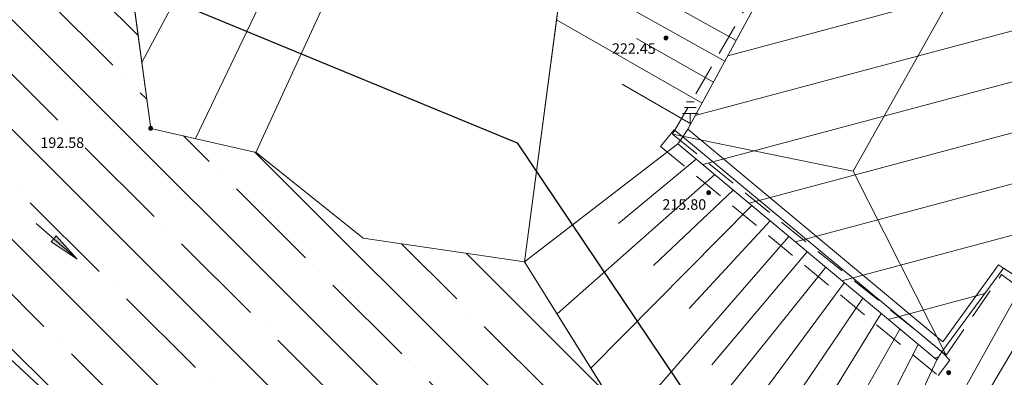
# Model space of a CAD drawing. Units: metres. Extents: x 5671284 to 5672030, y 5771138 to 5771519.
# Drawn here: x 5671376 to 5671408, y 5771314 to 5771326 of the extents above; entities that cross this region are included whole.
import ezdxf

# ---------------------------------------------------------------- set-up
doc = ezdxf.new("R2010")
doc.units = ezdxf.units.M
doc.header["$LTSCALE"] = 0.5
doc.linetypes.add('STRICH_20_10', pattern=[3, 2, -1])
for name, color, linetype, lineweight in [('800_FLURST_GRZ_2', 202, 'CONTINUOUS', 25), ('801_BOESCH_8', 7, 'CONTINUOUS', 18), ('801_BOESCH_OK_2', 7, 'CONTINUOUS', 18), ('801_BOESCH_TSCH_2', 7, 'CONTINUOUS', 18), ('801_HP_GEL_1', 7, 'CONTINUOUS', 18), ('801_HP_GEL_HOE_4', 7, 'CONTINUOUS', 18), ('802_FLIESGEWAESSER_8', 4, 'CONTINUOUS', 18), ('802_FLIESSRICHTUNG_PFEIL_1', 7, 'CONTINUOUS', 18), ('802_GEWAESSER_BGZ_LIN_2', 7, 'CONTINUOUS', 18), ('802_HP_GEW_1', 7, 'CONTINUOUS', 18), ('802_HP_GEW_HOEH_4', 30, 'CONTINUOUS', 18), ('820_DACH_LIN_2', 7, 'STRICH_20_10', 18), ('820_FIRST_2', 7, 'CONTINUOUS', 18), ('820_GEB_BGZ_LIN_2', 7, 'CONTINUOUS', 18), ('820_GEBAEUDE_8', 1, 'CONTINUOUS', 18), ('820_GESCHOSS_LIN_2', 7, 'CONTINUOUS', 18), ('832_FREIFL_BGZ_LINIE_2', 7, 'CONTINUOUS', 18), ('853_ERDUNGSANSCHL_1', 7, 'CONTINUOUS', 18)]:
    doc.layers.add(name, color=color, linetype=linetype, lineweight=lineweight)
doc.styles.add('ARIAL', font='arial.ttf')

# ---------------------------------------------------------------- blocks, each defined once
blk = doc.blocks.new('801_HP_GEL')
at = {"layer": '801_HP_GEL_1', "ltscale": 10}
h = blk.add_hatch(color=30, dxfattribs=at)
h.dxf.hatch_style = 1
edge = h.paths.add_edge_path()
edge.add_arc((0, 0), 0.0625, 0, 360)
at = {"layer": '801_HP_GEL_1', "color": 30}
blk.add_circle((0, 0), 0.0625, dxfattribs=at)
blk = doc.blocks.new('802_FLIESSRICHTUNG_PFEIL')
at = {"layer": '802_FLIESSRICHTUNG_PFEIL_1', "ltscale": 0.5}
h = blk.add_hatch(color=7, dxfattribs=at)
h.dxf.hatch_style = 1
h.paths.add_polyline_path([(-1, 0.125), (-1, 0), (0, 0)])
h.paths.add_polyline_path([(0, 0), (-1, 0), (-1, -0.125)])
at = {"layer": '802_FLIESSRICHTUNG_PFEIL_1', "color": 7}
for p, q in [((-1.75, 0), (0, 0)), ((-1, 0.125), (-1, -0.125)), ((0, 0), (-1, 0.125)), ((-1, -0.125), (0, 0))]:
    blk.add_line(p, q, dxfattribs=at)
blk = doc.blocks.new('802_HP_GEW')
at = {"layer": '802_HP_GEW_1', "ltscale": 10}
h = blk.add_hatch(color=30, dxfattribs=at)
h.dxf.hatch_style = 1
edge = h.paths.add_edge_path()
edge.add_arc((0, 0), 0.0625, 0, 360)
at = {"layer": '802_HP_GEW_1', "color": 30}
blk.add_circle((0, 0), 0.0625, dxfattribs=at)
blk = doc.blocks.new('853_ERDUNGSANSCHL')
at = {"layer": '853_ERDUNGSANSCHL_1', "color": 7}
for p, q in [((-0.125, 0.75), (0.125, 0.75)), ((-0.125, 0.75), (0.125, 0.75)), ((-0.25, 0.375), (0.25, 0.375)), ((-0.25, 0.375), (0.25, 0.375)), ((-0.1875, 0.5625), (0.1875, 0.5625)), ((-0.1875, 0.5625), (0.1875, 0.5625)), ((0, 0), (0, 0.375)), ((0, 0), (0, 0.375))]:
    blk.add_line(p, q, dxfattribs=at)

msp = doc.modelspace()

# ---------------------------------------------------------------- hatches: boundary and pattern name
at = {"layer": '802_FLIESGEWAESSER_8', "ltscale": 0.5}
h = msp.add_hatch(dxfattribs=at)
h.set_pattern_fill('ANSI35', color=256, scale=10, angle=90)
h.set_pattern_definition([(135, (1099961.731, 114468.648), (-1.767766953, -1.767766953), []), (135, (1099961.731, 114470.4158), (-1.767766953, -1.767766953), [3.125, -0.625, 0, -0.625])])
h.paths.add_polyline_path([(5671358.1, 5771338.565), (5671355.418, 5771338.037), (5671352.431, 5771340.297), (5671347.809, 5771342.173), (5671342.371, 5771342.936), (5671334.829, 5771344.135), (5671328.165, 5771345.271), (5671328.743, 5771333.563), (5671352.418, 5771326.835), (5671375.773, 5771314.939), (5671397.534, 5771294.633), (5671401.964, 5771278.269), (5671437.963, 5771246.358), (5671444.124, 5771253.064), (5671440.495, 5771256.124), (5671440.25, 5771256.396), (5671440.031, 5771256.681), (5671439.845, 5771256.964), (5671439.69, 5771257.24), (5671439.554, 5771257.526), (5671439.43, 5771257.841), (5671439.324, 5771258.186), (5671439.243, 5771258.542), (5671439.22, 5771258.677), (5671439.178, 5771259.034), (5671439.164, 5771259.372), (5671439.173, 5771259.688), (5671439.203, 5771260.003), (5671439.259, 5771260.336), (5671439.345, 5771260.686), (5671439.384, 5771260.817), (5671430.739, 5771269.038), (5671421.035, 5771277.761), (5671418.936, 5771280.069), (5671418.556, 5771281.219), (5671418.379, 5771281.651), (5671418.319, 5771281.718), (5671417.247, 5771284.353), (5671417.218, 5771284.496), (5671417.2, 5771284.729), (5671417.214, 5771284.937), (5671417.25, 5771285.12), (5671417.308, 5771285.298), (5671417.397, 5771285.486), (5671417.526, 5771285.681), (5671417.621, 5771285.792), (5671417.734, 5771285.9), (5671417.921, 5771286.039), (5671418.104, 5771286.139), (5671418.278, 5771286.206), (5671418.458, 5771286.252), (5671418.666, 5771286.277), (5671418.898, 5771286.271), (5671419.053, 5771286.248), (5671419.985, 5771286.053), (5671420.667, 5771285.91), (5671421.365, 5771285.625), (5671421.96, 5771285.312), (5671422.505, 5771285.029), (5671423.709, 5771284.272), (5671429.016, 5771292.441), (5671428.159, 5771293.036), (5671425.326, 5771294.992), (5671422.682, 5771296.485), (5671420.066, 5771297.351), (5671419.586, 5771297.51), (5671419.322, 5771297.487), (5671416.545, 5771297.865), (5671412.266, 5771298.173), (5671407.596, 5771301.028), (5671405.725, 5771303.637), (5671400.862, 5771304.357), (5671395.41, 5771310.027), (5671395.361, 5771313.235), (5671392.458, 5771317.903), (5671387.277, 5771318.666), (5671383.834, 5771321.424), (5671380.448, 5771322.195), (5671379.865, 5771326.503), (5671372.313, 5771328.764), (5671371.026, 5771329.018), (5671366.822, 5771330.979), (5671365.639, 5771334.941)])
at = {"layer": '820_GEBAEUDE_8', "ltscale": 0.5}
h = msp.add_hatch(dxfattribs=at)
h.set_pattern_fill('ANSI31', color=256, scale=0.5, angle=330)
h.paths.add_polyline_path([(5671435.583, 5771351.283), (5671439.91, 5771351.386), (5671439.42, 5771349.968), (5671437.877, 5771349.919), (5671433.442, 5771349.778), (5671431.29, 5771349.709), (5671428.91, 5771350.074), (5671427.853, 5771350.236), (5671427.482, 5771350.293), (5671426.327, 5771350.555), (5671425.076, 5771350.838), (5671424.908, 5771350.876), (5671423.711, 5771351.128), (5671422.621, 5771351.357), (5671422.302, 5771351.424), (5671422.151, 5771350.731), (5671417.332, 5771351.392), (5671417.2, 5771351.193), (5671417.112, 5771351.053), (5671415.516, 5771348.773), (5671415.355, 5771348.539), (5671415.18, 5771348.284), (5671413.008, 5771345.175), (5671410.84, 5771342.176), (5671410.635, 5771341.891), (5671410.5, 5771341.703), (5671410.346, 5771341.49), (5671412.043, 5771340.23), (5671414.3, 5771338.511), (5671413.714, 5771337.741), (5671413.081, 5771338.223), (5671411.345, 5771339.545), (5671409.794, 5771340.726), (5671409.396, 5771340.2), (5671407.284, 5771337.408), (5671405.478, 5771335.022), (5671402.661, 5771331.299), (5671404.501, 5771342.774), (5671404.553, 5771343.004), (5671404.053, 5771343.116), (5671404.233, 5771344.098), (5671404.032, 5771344.143), (5671404.309, 5771345.773), (5671405.133, 5771345.588), (5671405.681, 5771348.026), (5671408.57, 5771352.888), (5671407.514, 5771354.364), (5671407.907, 5771354.62), (5671408.322, 5771354.891), (5671408.804, 5771355.206), (5671409.432, 5771355.659), (5671409.949, 5771356.019), (5671412.646, 5771357.813), (5671413.241, 5771358.193), (5671413.668, 5771358.466), (5671414.079, 5771358.729), (5671415.321, 5771356.87), (5671417.079, 5771354.481), (5671417.517, 5771354.041), (5671419.092, 5771353.57), (5671421.036, 5771353.152), (5671421.221, 5771354.014), (5671422.425, 5771353.745), (5671422.242, 5771352.893), (5671422.652, 5771352.805), (5671425.233, 5771352.23), (5671427.168, 5771351.773), (5671427.818, 5771351.627), (5671428.872, 5771351.361), (5671429.165, 5771351.291), (5671429.818, 5771351.173), (5671429.927, 5771351.164), (5671430.684, 5771351.187)])
h.paths.add_polyline_path([(5671397.543, 5771321.92), (5671397.7, 5771322.174), (5671402.661, 5771331.299), (5671404.678, 5771329.78), (5671406.2, 5771328.634), (5671416.067, 5771321.204), (5671417.608, 5771320.043), (5671419.616, 5771318.531), (5671422.222, 5771321.862), (5671427.004, 5771318.933), (5671431.41, 5771316.234), (5671429.294, 5771312.706), (5671427.148, 5771309), (5671421.879, 5771310.541), (5671420.519, 5771308.071), (5671418.432, 5771309.757), (5671417.866, 5771309.057), (5671416.839, 5771309.853), (5671417.421, 5771310.573), (5671415.428, 5771312.183), (5671414.846, 5771311.463), (5671413.312, 5771312.733), (5671413.514, 5771312.989), (5671412.704, 5771313.785), (5671412.979, 5771314.135), (5671411.637, 5771315.191), (5671407.835, 5771317.704), (5671405.854, 5771315.006), (5671405.696, 5771314.749), (5671397.375, 5771321.702)])
h.paths.add_polyline_path([(5671402.661, 5771331.299), (5671404.678, 5771329.78), (5671404.533, 5771329.587), (5671404.637, 5771328.936), (5671405.364, 5771328.371), (5671406.055, 5771328.441), (5671406.2, 5771328.634), (5671416.067, 5771321.204), (5671415.916, 5771321.004), (5671416.065, 5771320.35), (5671416.824, 5771319.799), (5671417.458, 5771319.843), (5671417.608, 5771320.043), (5671419.616, 5771318.531), (5671422.222, 5771321.862), (5671422.404, 5771322.095), (5671422.57, 5771321.965), (5671423.653, 5771322.29), (5671424.394, 5771323.21), (5671424.426, 5771324.219), (5671424.207, 5771324.399), (5671426.821, 5771327.729), (5671425.775, 5771328.55), (5671425.659, 5771328.65), (5671424.989, 5771329.157), (5671425.349, 5771329.633), (5671425.212, 5771330.598), (5671424.457, 5771331.254), (5671423.462, 5771331.166), (5671423.051, 5771330.622), (5671421.763, 5771331.595), (5671417.853, 5771334.589), (5671413.829, 5771337.653), (5671413.714, 5771337.741), (5671413.081, 5771338.223), (5671413.335, 5771338.556), (5671413.287, 5771339.438), (5671412.564, 5771339.991), (5671411.599, 5771339.878), (5671411.345, 5771339.545), (5671409.794, 5771340.726), (5671409.396, 5771340.2), (5671407.284, 5771337.408), (5671407.045, 5771337.589), (5671405.956, 5771337.066), (5671405.336, 5771336.305), (5671405.234, 5771335.206), (5671405.478, 5771335.022)])
h.paths.add_polyline_path([(5671432.379, 5771315.849), (5671433.529, 5771315.392), (5671433.841, 5771315.378), (5671434.309, 5771315.357), (5671436.86, 5771315.245), (5671437.339, 5771315.223), (5671437.575, 5771315.213), (5671437.992, 5771315.346), (5671438.373, 5771315.468), (5671439.835, 5771315.936), (5671440.814, 5771311.953), (5671441.792, 5771307.97), (5671441.557, 5771307.946), (5671441.611, 5771307.403), (5671440.718, 5771307.292), (5671440.662, 5771307.857), (5671436.997, 5771307.491), (5671433.407, 5771307.197), (5671430.404, 5771308.042), (5671427.148, 5771309), (5671429.294, 5771312.706), (5671431.41, 5771316.234)])
h.paths.add_polyline_path([(5671447.649, 5771348.57), (5671447.729, 5771348.517), (5671448.597, 5771347.924), (5671449.437, 5771347.326), (5671450.265, 5771346.711), (5671451.097, 5771346.067), (5671451.172, 5771346.008), (5671451.299, 5771345.896), (5671451.774, 5771345.457), (5671452.22, 5771345.018), (5671452.651, 5771344.564), (5671453.08, 5771344.08), (5671453.19, 5771343.951), (5671455.035, 5771341.464), (5671455.979, 5771340.227), (5671456.358, 5771339.705), (5671457.013, 5771338.806), (5671457.154, 5771338.612), (5671458.58, 5771336.742), (5671459.918, 5771334.762), (5671459.985, 5771334.662), (5671460.322, 5771334.139), (5671460.642, 5771333.606), (5671460.862, 5771333.216), (5671461.158, 5771332.654), (5671461.437, 5771332.082), (5671461.621, 5771331.674), (5671461.759, 5771331.338), (5671461.894, 5771330.957), (5671462.009, 5771330.569), (5671462.095, 5771330.216), (5671462.116, 5771330.133), (5671462.398, 5771328.992), (5671463.089, 5771326.204), (5671463.199, 5771325.694), (5671463.293, 5771325.156), (5671463.362, 5771324.635), (5671463.41, 5771324.112), (5671463.439, 5771323.567), (5671463.445, 5771323.045), (5671463.436, 5771322.962), (5671463.383, 5771322.336), (5671463.31, 5771321.712), (5671463.246, 5771321.411), (5671463.117, 5771320.896), (5671462.971, 5771320.408), (5671462.811, 5771319.947), (5671462.631, 5771319.493), (5671462.423, 5771319.028), (5671462.184, 5771318.553), (5671462.036, 5771318.284), (5671461.86, 5771318.006), (5671461.571, 5771317.582), (5671461.275, 5771317.188), (5671460.964, 5771316.807), (5671460.622, 5771316.424), (5671460.394, 5771316.187), (5671460.188, 5771315.979), (5671459.359, 5771315.157), (5671458.516, 5771314.35), (5671458.302, 5771314.15), (5671457.69, 5771313.649), (5671457.065, 5771313.163), (5671456.678, 5771312.874), (5671456.638, 5771312.845), (5671455.966, 5771312.366), (5671455.282, 5771311.904), (5671455.241, 5771311.877), (5671454.824, 5771311.671), (5671454.076, 5771311.321), (5671453.338, 5771310.998), (5671452.592, 5771310.694), (5671451.819, 5771310.402), (5671451.381, 5771310.247), (5671451.275, 5771310.205), (5671450.369, 5771309.86), (5671449.475, 5771309.543), (5671448.593, 5771309.252), (5671447.705, 5771308.981), (5671446.792, 5771308.723), (5671445.852, 5771308.482), (5671445.742, 5771308.455), (5671441.792, 5771307.97), (5671440.814, 5771311.953), (5671439.835, 5771315.936), (5671439.608, 5771316.646), (5671445.11, 5771318.931), (5671445.498, 5771319.091), (5671448.37, 5771320.265), (5671452.975, 5771322.146), (5671451.22, 5771327.362), (5671449.054, 5771333.496), (5671446.504, 5771336.751), (5671444.033, 5771339.907), (5671441.135, 5771341.404), (5671439.577, 5771342.183), (5671439.528, 5771342.208), (5671439.161, 5771342.403), (5671437.068, 5771343.514), (5671437.137, 5771343.701), (5671438.832, 5771348.267), (5671438.951, 5771348.612), (5671439.42, 5771349.968), (5671439.91, 5771351.386), (5671440.25, 5771351.394), (5671440.339, 5771351.396), (5671441.264, 5771351.417), (5671441.276, 5771351.972), (5671442.254, 5771351.966), (5671442.276, 5771351.46), (5671442.484, 5771351.472), (5671443.431, 5771351.477), (5671443.498, 5771351.668), (5671443.613, 5771351.918), (5671443.743, 5771352.133), (5671443.881, 5771352.317), (5671444.036, 5771352.487), (5671444.223, 5771352.655), (5671444.447, 5771352.815), (5671444.622, 5771352.916), (5671444.71, 5771352.959), (5671444.735, 5771352.971), (5671444.949, 5771353.056), (5671445.17, 5771353.121), (5671445.197, 5771353.127), (5671445.248, 5771353.138), (5671445.554, 5771353.183), (5671445.84, 5771353.193), (5671446.101, 5771353.175), (5671446.338, 5771353.135), (5671446.571, 5771353.074), (5671446.817, 5771352.984), (5671447.073, 5771352.858), (5671447.334, 5771352.692), (5671447.376, 5771352.661), (5671447.518, 5771352.546), (5671447.777, 5771352.29), (5671447.985, 5771352.023), (5671448.146, 5771351.755), (5671448.266, 5771351.492), (5671448.351, 5771351.242), (5671448.407, 5771351.005), (5671448.442, 5771350.764), (5671448.455, 5771350.5), (5671448.44, 5771350.212), (5671448.389, 5771349.903), (5671448.294, 5771349.578), (5671448.148, 5771349.245), (5671448.058, 5771349.086), (5671447.982, 5771348.969), (5671447.901, 5771348.856), (5671447.78, 5771348.709)])
h.paths.add_polyline_path([(5671433.489, 5771319.61), (5671435.027, 5771322.316), (5671437.773, 5771327.105), (5671430.167, 5771333.215), (5671429.822, 5771333.491), (5671429.783, 5771333.444), (5671429.489, 5771333.086), (5671429.45, 5771333.041), (5671429.293, 5771332.859), (5671426.781, 5771329.949), (5671426.625, 5771329.769), (5671424.625, 5771331.288), (5671423.741, 5771330.1), (5671424.989, 5771329.157), (5671425.659, 5771328.65), (5671425.775, 5771328.55), (5671426.821, 5771327.729), (5671424.207, 5771324.399), (5671422.404, 5771322.095), (5671422.222, 5771321.862), (5671427.004, 5771318.933), (5671431.41, 5771316.234), (5671432.379, 5771315.849), (5671433.464, 5771317.673), (5671432.609, 5771318.201)])

# ---------------------------------------------------------------- linework, layer by layer
at = {"layer": '800_FLURST_GRZ_2'}
for points in [[(5671414.532, 5771297.603), (5671422.456, 5771296.55), (5671434.285, 5771296.628), (5671459.413, 5771289.637), (5671470.89, 5771293.998), (5671485.59, 5771303.874), (5671513.947, 5771329.056), (5671515.15, 5771332.738), (5671514.084, 5771339.475), (5671511.233, 5771344.669), (5671505.9, 5771341.36), (5671492.14, 5771342.74), (5671456.429, 5771360.038), (5671403.127, 5771380.986), (5671392.206, 5771386.183), (5671366.566, 5771387.108), (5671346.535, 5771387.831), (5671344.915, 5771345.013), (5671370.421, 5771330.734), (5671392.217, 5771321.727), (5671404.14, 5771303.97), (5671407.543, 5771301.716), (5671409.331, 5771300.302), (5671414.532, 5771297.603)], [(5671353.584, 5771266.062), (5671361.461, 5771273.888), (5671349.638, 5771294.301), (5671338.53, 5771297.402), (5671326.469, 5771292.321), (5671311.971, 5771278.768), (5671283.551, 5771338.837), (5671316.115, 5771350.744), (5671344.915, 5771345.013), (5671370.421, 5771330.734), (5671392.217, 5771321.727), (5671404.14, 5771303.97), (5671407.543, 5771301.716), (5671390.609, 5771277.638)]]:
    msp.add_lwpolyline(points, dxfattribs=at)
at = {"layer": '801_BOESCH_8'}
for p, q in [((5671392.076, 5771346.616), (5671380.161, 5771324.319)), ((5671393.466, 5771345.987), (5671381.883, 5771321.868)), ((5671394.7, 5771345.094), (5671383.828, 5771321.425)), ((5671398.886, 5771324.355), (5671393.694, 5771327.273)), ((5671399.251, 5771325.026), (5671396.524, 5771326.544)), ((5671398.156, 5771323.012), (5671393.485, 5771325.691)), ((5671398.521, 5771323.684), (5671396.055, 5771325.083)), ((5671397.791, 5771322.341), (5671395.586, 5771323.618)), ((5671397.969, 5771321.205), (5671395.471, 5771319.141)), ((5671398.564, 5771320.709), (5671393.498, 5771316.231)), ((5671399.158, 5771320.212), (5671396.596, 5771317.79)), ((5671399.753, 5771319.715), (5671394.583, 5771314.486)), ((5671400.347, 5771319.219), (5671397.745, 5771316.402)), ((5671400.941, 5771318.722), (5671395.375, 5771312.303)), ((5671401.535, 5771318.226), (5671398.466, 5771314.592)), ((5671402.13, 5771317.729), (5671395.697, 5771309.729)), ((5671402.724, 5771317.232), (5671399.631, 5771313.043)), ((5671408.5, 5771317.265), (5671404.902, 5771310.778)), ((5671403.319, 5771316.736), (5671397.387, 5771307.971)), ((5671409.165, 5771316.825), (5671401.756, 5771304.225)), ((5671403.913, 5771316.239), (5671401.078, 5771311.659)), ((5671404.507, 5771315.742), (5671399.109, 5771306.181)), ((5671405.102, 5771315.246), (5671402.541, 5771310.259))]:
    msp.add_line(p, q, dxfattribs=at)
for points in [[(5671406.614, 5771355.408), (5671405.977, 5771354.63), (5671405.324, 5771354.142), (5671395.923, 5771344.182), (5671392.458, 5771317.903)], [(5671392.458, 5771317.903), (5671387.277, 5771318.666), (5671383.834, 5771321.424), (5671380.448, 5771322.195), (5671379.865, 5771326.503), (5671372.313, 5771328.764)], [(5671392.458, 5771317.903), (5671395.361, 5771313.235), (5671395.41, 5771310.027), (5671400.862, 5771304.357)]]:
    msp.add_lwpolyline(points, dxfattribs=at)
at = {"layer": '801_BOESCH_OK_2'}
for p, q in [((5671397.7, 5771322.174), (5671402.661, 5771331.299)), ((5671397.543, 5771321.92), (5671397.7, 5771322.174)), ((5671397.375, 5771321.702), (5671397.543, 5771321.92)), ((5671397.375, 5771321.702), (5671405.696, 5771314.749)), ((5671407.835, 5771317.704), (5671411.637, 5771315.191))]:
    msp.add_line(p, q, dxfattribs=at)
at = {"layer": '801_BOESCH_TSCH_2'}
for p, q in [((5671392.458, 5771317.903), (5671395.923, 5771344.182)), ((5671392.458, 5771317.903), (5671397.375, 5771321.702)), ((5671405.854, 5771315.006), (5671407.835, 5771317.704)), ((5671405.696, 5771314.749), (5671405.854, 5771315.006)), ((5671400.862, 5771304.357), (5671405.696, 5771314.749))]:
    msp.add_line(p, q, dxfattribs=at)
at = {"layer": '802_FLIESGEWAESSER_8'}
msp.add_lwpolyline([(5671437.963, 5771246.358), (5671401.964, 5771278.269), (5671397.534, 5771294.633), (5671375.773, 5771314.939), (5671352.418, 5771326.835), (5671328.743, 5771333.563), (5671328.165, 5771345.271), (5671334.829, 5771344.135), (5671342.371, 5771342.936), (5671347.809, 5771342.173), (5671352.431, 5771340.297), (5671355.418, 5771338.037), (5671358.1, 5771338.565), (5671365.639, 5771334.941), (5671366.822, 5771330.979), (5671371.026, 5771329.018), (5671372.313, 5771328.764), (5671379.865, 5771326.503), (5671380.448, 5771322.195), (5671383.834, 5771321.424), (5671387.277, 5771318.666), (5671392.458, 5771317.903), (5671395.361, 5771313.235), (5671395.41, 5771310.027)], dxfattribs=at)
at = {"layer": '802_GEWAESSER_BGZ_LIN_2'}
for p, q in [((5671379.865, 5771326.503), (5671380.448, 5771322.195)), ((5671380.448, 5771322.195), (5671383.834, 5771321.424)), ((5671383.834, 5771321.424), (5671387.277, 5771318.666)), ((5671387.277, 5771318.666), (5671392.458, 5771317.903)), ((5671392.458, 5771317.903), (5671395.361, 5771313.235))]:
    msp.add_line(p, q, dxfattribs=at)
at = {"layer": '820_DACH_LIN_2'}
for p, q in [((5671397.208, 5771322.009), (5671399.614, 5771326.17)), ((5671396.821, 5771321.619), (5671397.262, 5771322.152)), ((5671397.262, 5771322.152), (5671397.543, 5771321.92)), ((5671397.208, 5771322.009), (5671406.002, 5771314.904)), ((5671396.821, 5771321.619), (5671405.736, 5771314.243)), ((5671406.002, 5771314.904), (5671407.769, 5771317.492)), ((5671407.769, 5771317.492), (5671412.527, 5771313.98)), ((5671405.854, 5771315.006), (5671406.112, 5771314.738)), ((5671405.736, 5771314.243), (5671406.112, 5771314.738))]:
    msp.add_line(p, q, dxfattribs=at)
at = {"layer": '820_FIRST_2'}
for p, q in [((5671403.009, 5771320.826), (5671407.039, 5771328.002)), ((5671397.208, 5771322.009), (5671403.009, 5771320.826)), ((5671403.009, 5771320.826), (5671406.002, 5771314.904))]:
    msp.add_line(p, q, dxfattribs=at)
at = {"layer": '820_GEB_BGZ_LIN_2'}
for p, q in [((5671397.7, 5771322.174), (5671402.661, 5771331.299)), ((5671397.543, 5771321.92), (5671397.7, 5771322.174)), ((5671397.375, 5771321.702), (5671397.543, 5771321.92)), ((5671397.375, 5771321.702), (5671405.696, 5771314.749)), ((5671405.854, 5771315.006), (5671407.835, 5771317.704)), ((5671407.835, 5771317.704), (5671411.637, 5771315.191)), ((5671405.696, 5771314.749), (5671405.854, 5771315.006))]:
    msp.add_line(p, q, dxfattribs=at)
at = {"layer": '820_GEBAEUDE_8'}
for points in [[(5671397.543, 5771321.92), (5671397.7, 5771322.174), (5671402.661, 5771331.299), (5671404.678, 5771329.78), (5671406.2, 5771328.634), (5671416.067, 5771321.204), (5671417.608, 5771320.043), (5671419.616, 5771318.531), (5671422.222, 5771321.862), (5671427.004, 5771318.933), (5671431.41, 5771316.234), (5671429.294, 5771312.706)], [(5671412.979, 5771314.135), (5671411.637, 5771315.191), (5671407.835, 5771317.704), (5671405.854, 5771315.006), (5671405.696, 5771314.749), (5671397.375, 5771321.702), (5671397.543, 5771321.92)]]:
    msp.add_lwpolyline(points, dxfattribs=at)
at = {"layer": '820_GESCHOSS_LIN_2'}
for p, q in [((5671397.7, 5771322.174), (5671405.889, 5771315.332)), ((5671397.543, 5771321.92), (5671405.854, 5771315.006)), ((5671405.889, 5771315.332), (5671407.676, 5771317.806)), ((5671407.676, 5771317.806), (5671407.835, 5771317.704))]:
    msp.add_line(p, q, dxfattribs=at)
at = {"layer": '832_FREIFL_BGZ_LINIE_2'}
for p, q in [((5671397.7, 5771322.174), (5671402.661, 5771331.299)), ((5671379.865, 5771326.503), (5671380.448, 5771322.195)), ((5671380.448, 5771322.195), (5671383.834, 5771321.424)), ((5671397.543, 5771321.92), (5671397.7, 5771322.174)), ((5671397.375, 5771321.702), (5671397.543, 5771321.92)), ((5671397.375, 5771321.702), (5671405.696, 5771314.749)), ((5671383.834, 5771321.424), (5671387.277, 5771318.666)), ((5671387.277, 5771318.666), (5671392.458, 5771317.903)), ((5671392.458, 5771317.903), (5671395.361, 5771313.235)), ((5671405.854, 5771315.006), (5671407.835, 5771317.704)), ((5671407.835, 5771317.704), (5671411.637, 5771315.191)), ((5671405.696, 5771314.749), (5671405.854, 5771315.006))]:
    msp.add_line(p, q, dxfattribs=at)

# ---------------------------------------------------------------- block references
at = {"layer": '801_HP_GEL_1'}
for p in [(5671396.997, 5771325.106), (5671398.368, 5771320.126), (5671406.078, 5771314.337)]:
    msp.add_blockref('801_HP_GEL', p, dxfattribs=at)
at = {"layer": '802_FLIESSRICHTUNG_PFEIL_1', "rotation": 319.181}
msp.add_blockref('802_FLIESSRICHTUNG_PFEIL', (5671378.091, 5771317.989), dxfattribs=at)
at = {"layer": '802_HP_GEW_1'}
msp.add_blockref('802_HP_GEW', (5671380.448, 5771322.195), dxfattribs=at)
at = {"layer": '853_ERDUNGSANSCHL_1'}
msp.add_blockref('853_ERDUNGSANSCHL', (5671397.778, 5771322.306), dxfattribs=at)

# ---------------------------------------------------------------- texts
at = {"layer": '801_HP_GEL_HOE_4', "style": 'ARIAL'}
for s, p in [('222.45', (5671395.263, 5771324.595)), ('215.80', (5671396.884, 5771319.58))]:
    msp.add_text(s, height=0.3375, dxfattribs=at).set_placement(p)
at = {"layer": '802_HP_GEW_HOEH_4', "style": 'ARIAL'}
msp.add_text('192.58', height=0.3375, dxfattribs=at).set_placement((5671376.905, 5771321.568))

doc.saveas('drawing.dxf')
